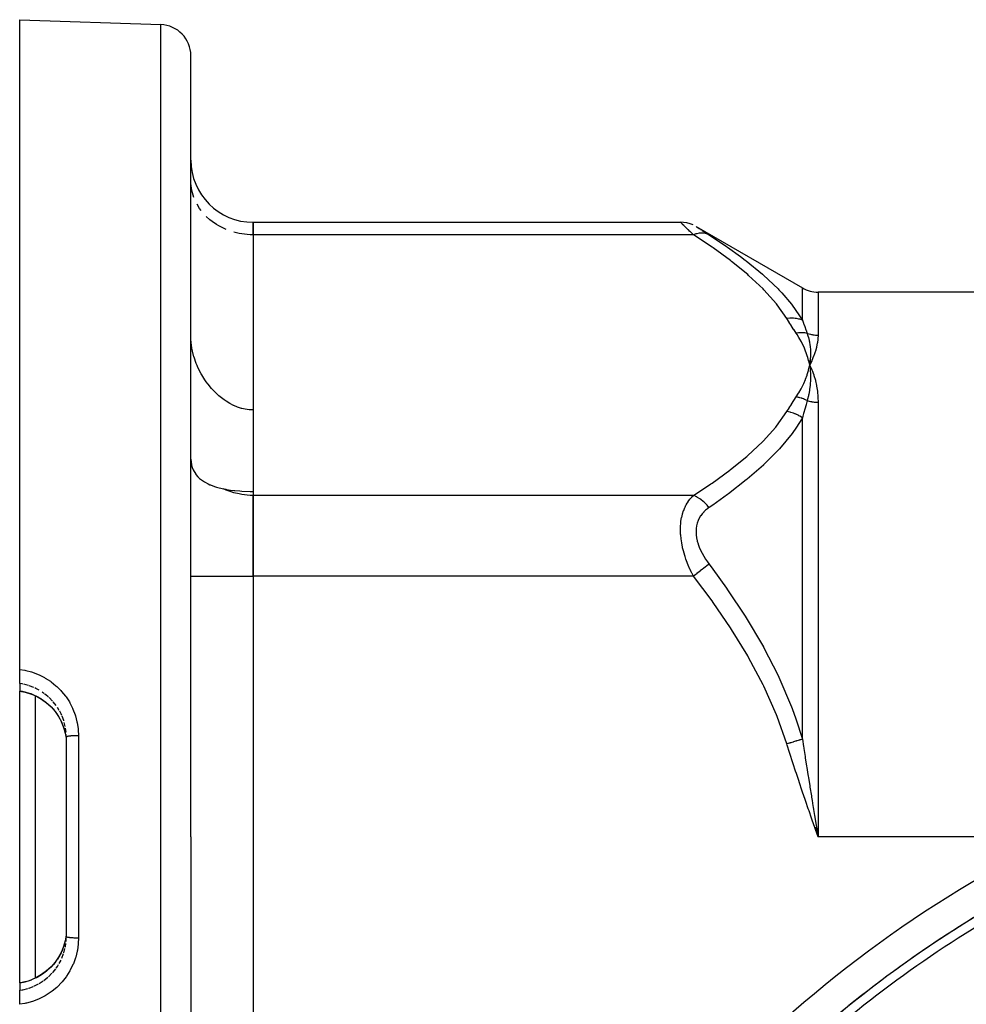
# Model space of a CAD drawing. Units: millimetres. Extents: x -302 to 494, y -351 to 351.
# Drawn here: x 121 to 181, y 55 to 119 of the extents above; entities that cross this region are included whole.
import ezdxf

# ---------------------------------------------------------------- set-up
doc = ezdxf.new("R2010")
doc.units = ezdxf.units.MM
doc.linetypes.add('DASHED', pattern=[9.652, 8.128, -1.524])
doc.layers.add('nevidi', color=4, linetype='DASHED')

msp = doc.modelspace()

# ---------------------------------------------------------------- linework, layer by layer
at = {"color": 2}
for p, q in [((120.5, 118.75), (129.57, 118.433)), ((120.5, 77.005), (120.5, 118.75)), ((131.5, 66.25), (131.5, 116.434)), ((131.5, 66.25), (131.5, 116.434)), ((131.504, 108.234), (131.5, 108.397)), ((135.5, 105.736), (162.964, 105.736)), ((135.5, 104.932), (135.5, 105.736)), ((135.5, 105.736), (135.5, 104.932)), ((163.983, 105.458), (170.806, 101.518)), ((135.5, 104.932), (135.5, 88.189)), ((135.5, 104.932), (135.5, 93.677)), ((131.5, 101.75), (131.504, 101.75)), ((271.194, 101.25), (171.806, 101.25)), ((171.209, 96.862), (171.271, 96.561)), ((171.221, 96.863), (171.271, 96.561)), ((171.233, 96.863), (171.271, 96.561)), ((171.245, 96.864), (171.271, 96.561)), ((171.257, 96.864), (171.271, 96.561)), ((171.269, 96.865), (171.271, 96.561)), ((171.293, 96.866), (171.271, 96.561)), ((171.281, 96.865), (171.271, 96.561)), ((171.329, 96.438), (171.411, 96.249)), ((135.5, 88.445), (135.5, 88.189)), ((135.5, 82.993), (135.5, 88.189)), ((135.5, 88.189), (135.5, 82.993)), ((135.5, 82.993), (135.5, 49.507)), ((135.5, 82.993), (135.5, 49.507)), ((120.5, 76.105), (120.5, 77.005)), ((120.5, 76.105), (120.5, 75.63)), ((120.5, 75.63), (120.5, 75.617)), ((120.5, 66.25), (120.5, 75.617)), ((121.262, 75.423), (121.576, 75.285)), ((121.5, 75.319), (121.5, 66.25)), ((123.5, 72.659), (123.496, 72.821)), ((123.5, 66.25), (123.5, 72.659)), ((123.5, 66.25), (123.5, 72.659)), ((171.604, 66.854), (171.806, 66.25)), ((171.612, 66.856), (171.806, 66.25)), ((171.62, 66.859), (171.806, 66.25)), ((171.628, 66.862), (171.806, 66.25)), ((171.637, 66.865), (171.806, 66.25)), ((171.645, 66.868), (171.806, 66.25)), ((171.653, 66.871), (171.806, 66.25)), ((171.662, 66.874), (171.806, 66.25)), ((171.67, 66.877), (171.806, 66.25)), ((171.678, 66.879), (171.806, 66.25)), ((171.686, 66.882), (171.806, 66.25)), ((171.695, 66.885), (171.806, 66.25)), ((120.5, 56.883), (120.5, 66.25)), ((121.5, 66.25), (121.5, 57.181)), ((123.5, 59.841), (123.5, 66.25)), ((123.5, 59.841), (123.5, 66.25)), ((131.5, 66.25), (131.5, 16.066)), ((131.5, 66.25), (131.5, 16.066)), ((123.496, 59.679), (123.5, 59.841)), ((121.576, 57.215), (121.259, 57.076)), ((120.5, 56.87), (120.5, 56.883)), ((120.5, 56.87), (120.5, 56.395)), ((120.5, 55.495), (120.5, 56.395))]:
    msp.add_line(p, q, dxfattribs=at)
for points in [[(163.784, 105.561), (163.584, 105.638), (163.378, 105.693), (163.166, 105.726), (162.964, 105.736)], [(135.5, 93.677), (135.312, 93.683), (135.248, 93.688), (134.997, 93.723), (134.779, 93.771), (134.747, 93.78), (134.498, 93.86), (134.259, 93.958), (134.25, 93.962), (134.004, 94.087), (133.761, 94.235), (133.761, 94.235), (133.638, 94.32), (133.294, 94.591), (133.285, 94.6), (133.054, 94.817), (132.868, 95.014), (132.828, 95.058), (132.609, 95.325), (132.584, 95.357), (132.488, 95.488), (132.399, 95.617), (132.2, 95.936), (132.163, 96.002), (131.955, 96.411), (131.898, 96.541), (131.849, 96.66), (131.707, 97.065), (131.697, 97.096), (131.603, 97.464), (131.566, 97.653), (131.504, 98.202), (131.5, 98.391)], [(171.411, 96.864), (171.398, 96.834), (171.271, 96.561)], [(171.274, 96.589), (171.273, 96.58), (171.271, 96.561)], [(171.271, 96.561), (171.301, 96.291), (171.303, 96.266), (171.304, 96.251), (171.305, 96.24)], [(131.5, 90.521), (131.536, 90.162), (131.566, 90.04), (131.584, 89.983), (131.643, 89.832), (131.647, 89.824), (131.81, 89.549), (131.82, 89.535), (131.942, 89.392), (132.063, 89.276), (132.368, 89.054), (132.614, 88.922), (132.729, 88.87), (132.752, 88.86), (133.025, 88.758), (133.028, 88.757), (133.14, 88.722), (133.594, 88.608), (133.595, 88.607)], [(133.595, 88.607), (133.74, 88.579), (133.762, 88.575), (133.811, 88.567), (134.049, 88.531), (134.26, 88.506), (134.32, 88.5), (134.637, 88.473), (134.779, 88.464), (135.312, 88.446), (135.5, 88.445)], [(120.5, 75.617), (120.845, 75.552), (121.262, 75.423)], [(121.571, 75.288), (121.912, 75.093), (122.228, 74.863), (122.515, 74.6), (122.772, 74.306), (122.994, 73.985), (123.178, 73.644), (123.323, 73.282), (123.42, 72.931)], [(123.423, 72.916), (123.444, 72.813), (123.477, 72.586), (123.483, 72.533), (123.496, 72.35)], [(123.496, 60.15), (123.488, 60.021), (123.483, 59.967), (123.444, 59.687), (123.434, 59.637), (123.423, 59.584)], [(123.423, 59.582), (123.323, 59.218), (123.178, 58.856), (122.994, 58.515), (122.772, 58.194), (122.515, 57.9), (122.228, 57.638), (121.912, 57.407), (121.571, 57.213)], [(120.5, 56.883), (120.845, 56.948), (121.259, 57.076)]]:
    msp.add_lwpolyline(points, dxfattribs=at)
for centre, radius, start, end in [((129.5, 116.434), 2, 0, 88), ((135.5, 109.736), 4, 180, 270), ((171.806, 103.25), 2, 240, 270), ((221.5, -3.75), 76, 120.34266, 132.76702), ((221.5, -3.75), 76, 120.98637, 126.30153), ((221.5, -3.75), 76, 126.59178, 132.03432)]:
    msp.add_arc(centre, radius, start, end, dxfattribs=at)
at = {"layer": 'nevidi', "color": 7, "linetype": 'Continuous'}
for p, q in [((129.57, 66.25), (129.57, 118.433)), ((162.973, 105.728), (162.964, 105.736)), ((163.973, 105.462), (163.998, 105.447)), ((163.799, 104.932), (135.5, 104.932)), ((170.806, 99.445), (170.806, 101.518)), ((171.806, 101.25), (171.806, 98.484)), ((171.806, 94.178), (171.806, 66.25)), ((170.806, 72.53), (170.806, 93.165)), ((163.799, 88.189), (135.5, 88.189)), ((131.5, 82.993), (135.5, 82.993)), ((163.799, 82.993), (135.5, 82.993)), ((121.069, 75.972), (120.759, 76.057)), ((121.416, 75.84), (121.119, 75.956)), ((122.061, 75.47), (121.947, 75.549)), ((122.611, 74.976), (122.388, 75.202)), ((122.845, 74.686), (122.646, 74.937)), ((123.045, 74.375), (122.927, 74.567)), ((123.433, 73.339), (123.366, 73.608)), ((123.486, 72.974), (123.452, 73.225)), ((124.276, 72.752), (124.276, 66.25)), ((124.276, 66.25), (124.276, 59.748)), ((129.57, 14.067), (129.57, 66.25)), ((187.091, 66.25), (171.806, 66.25)), ((123.486, 59.526), (123.495, 59.658)), ((123.341, 58.802), (123.412, 59.07)), ((123.045, 58.125), (123.157, 58.336)), ((123.211, 58.454), (123.325, 58.753)), ((122.061, 57.03), (122.311, 57.228)), ((122.349, 57.263), (122.576, 57.486))]:
    msp.add_line(p, q, dxfattribs=at)
for points in [[(131.697, 107.322), (131.643, 107.478), (131.566, 107.772), (131.536, 107.933), (131.504, 108.234)], [(132.163, 106.487), (132.063, 106.624), (131.898, 106.891)], [(133.761, 105.277), (133.594, 105.351), (133.294, 105.507), (133.14, 105.6), (132.868, 105.788), (132.729, 105.898), (132.488, 106.117)], [(163.799, 104.932), (163.706, 105.021), (163.7, 105.027), (163.583, 105.139), (163.576, 105.145), (163.472, 105.246), (163.467, 105.251), (163.461, 105.256), (163.36, 105.354), (163.354, 105.359), (163.262, 105.448), (163.257, 105.453), (163.191, 105.517), (163.177, 105.531), (163.172, 105.535), (163.104, 105.601), (163.1, 105.604), (163.045, 105.658), (163.042, 105.66), (163.021, 105.681), (163.001, 105.7), (163, 105.702), (162.974, 105.727)], [(135.5, 104.932), (135.312, 104.936), (135.125, 104.948), (134.779, 104.989), (134.595, 105.022), (134.259, 105.103)], [(164.799, 104.93), (164.767, 104.945), (164.641, 104.994), (164.628, 104.997), (164.583, 105.009), (164.446, 105.033), (164.433, 105.034), (164.384, 105.038), (164.238, 105.036), (164.224, 105.035), (164.174, 105.029), (164.022, 105.002), (164.007, 104.999), (163.955, 104.985), (163.801, 104.933), (163.799, 104.932)], [(164, 105.445), (164.04, 105.419), (164.042, 105.418), (164.097, 105.382), (164.1, 105.38), (164.168, 105.336), (164.172, 105.333), (164.252, 105.282), (164.257, 105.278), (164.349, 105.219), (164.354, 105.216), (164.455, 105.151), (164.461, 105.147), (164.57, 105.077), (164.576, 105.073), (164.693, 104.998), (164.7, 104.993), (164.799, 104.93)], [(169.806, 99.547), (169.182, 100.433), (169.14, 100.486), (168.329, 101.398), (168.28, 101.449), (167.346, 102.326), (167.29, 102.375), (166.251, 103.224), (166.189, 103.271), (165.059, 104.094), (164.993, 104.14), (163.799, 104.932)], [(164.799, 104.93), (165.924, 104.18), (165.993, 104.133), (166.83, 103.528), (167.126, 103.304), (167.189, 103.255), (168.233, 102.396), (168.29, 102.346), (169.232, 101.451), (169.28, 101.401), (169.473, 101.196), (170.099, 100.465), (170.14, 100.413), (170.806, 99.445)], [(170.806, 99.445), (170.804, 99.446), (170.628, 99.505), (170.615, 99.509), (170.589, 99.515), (170.578, 99.518), (170.429, 99.548), (170.415, 99.55), (170.337, 99.56), (170.326, 99.561), (170.222, 99.569), (170.208, 99.57), (170.074, 99.571), (170.063, 99.57), (170.01, 99.568), (169.996, 99.567), (169.806, 99.547)], [(170.407, 98.606), (170.264, 98.825), (170.257, 98.836), (170.109, 99.066), (170.102, 99.076), (169.956, 99.306), (169.95, 99.316), (169.806, 99.547)], [(170.806, 99.445), (170.875, 99.252), (170.878, 99.243), (170.898, 99.186), (170.951, 99.038), (170.954, 99.029), (171.029, 98.82), (171.032, 98.812), (171.107, 98.6)], [(171.107, 98.6), (171.106, 98.6), (171.042, 98.612), (171.036, 98.612), (170.962, 98.622), (170.956, 98.623), (170.941, 98.625), (170.933, 98.625), (170.882, 98.63), (170.875, 98.63), (170.8, 98.634), (170.794, 98.634), (170.763, 98.634), (170.755, 98.634), (170.718, 98.634), (170.711, 98.634), (170.635, 98.631), (170.628, 98.631), (170.582, 98.628), (170.574, 98.627), (170.551, 98.625), (170.545, 98.625), (170.468, 98.616), (170.461, 98.615), (170.407, 98.606)], [(171.271, 96.561), (171.229, 96.753), (171.202, 96.861), (171.148, 97.053), (171.114, 97.161), (171.048, 97.352), (171.008, 97.459), (170.929, 97.649), (170.882, 97.755), (170.792, 97.943), (170.738, 98.049), (170.635, 98.235), (170.575, 98.34), (170.46, 98.525), (170.407, 98.606)], [(171.107, 98.6), (171.159, 98.436), (171.178, 98.367), (171.183, 98.349), (171.185, 98.34), (171.231, 98.146), (171.244, 98.081), (171.246, 98.07), (171.249, 98.054), (171.282, 97.848), (171.29, 97.791), (171.291, 97.783), (171.293, 97.763), (171.312, 97.543), (171.315, 97.496), (171.315, 97.488), (171.316, 97.468), (171.321, 97.229), (171.32, 97.196), (171.32, 97.186), (171.32, 97.168), (171.307, 96.908), (171.306, 96.894), (171.305, 96.877)], [(171.107, 98.6), (171.152, 98.585), (171.155, 98.584), (171.158, 98.583), (171.232, 98.561), (171.238, 98.56), (171.312, 98.541), (171.318, 98.539), (171.394, 98.523), (171.4, 98.522), (171.425, 98.518), (171.476, 98.509), (171.482, 98.508), (171.558, 98.498), (171.565, 98.497), (171.641, 98.49), (171.648, 98.49), (171.702, 98.486), (171.725, 98.485), (171.731, 98.485), (171.806, 98.484)], [(171.806, 98.484), (171.806, 98.479), (171.797, 98.253), (171.794, 98.228), (171.764, 97.994), (171.759, 97.967), (171.708, 97.725), (171.702, 97.698), (171.631, 97.446), (171.622, 97.418), (171.531, 97.159), (171.52, 97.13), (171.411, 96.864)], [(170.407, 94.515), (170.553, 94.746), (170.575, 94.783), (170.719, 95.038), (170.738, 95.074), (170.865, 95.331), (170.882, 95.367), (170.993, 95.626), (171.008, 95.663), (171.102, 95.923), (171.114, 95.96), (171.192, 96.222), (171.202, 96.26), (171.263, 96.523), (171.271, 96.561)], [(171.305, 96.24), (171.318, 95.975), (171.319, 95.952), (171.319, 95.934), (171.319, 95.916), (171.317, 95.65), (171.317, 95.642), (171.316, 95.611), (171.315, 95.589), (171.297, 95.327), (171.296, 95.318), (171.292, 95.282), (171.29, 95.259), (171.259, 95.01), (171.255, 94.98), (171.249, 94.945), (171.246, 94.926), (171.204, 94.69), (171.193, 94.636), (171.185, 94.602), (171.183, 94.59), (171.131, 94.369), (171.109, 94.286), (171.107, 94.278)], [(171.271, 96.561), (171.285, 96.531), (171.329, 96.438)], [(171.411, 96.249), (171.424, 96.217), (171.531, 95.925), (171.542, 95.893), (171.631, 95.59), (171.639, 95.557), (171.708, 95.245), (171.715, 95.211), (171.764, 94.89), (171.768, 94.854), (171.797, 94.524), (171.799, 94.488), (171.806, 94.178)], [(169.806, 93.575), (169.943, 93.795), (169.95, 93.806), (170.096, 94.036), (170.102, 94.046), (170.251, 94.276), (170.257, 94.286), (170.407, 94.515)], [(171.107, 94.278), (171.038, 94.313), (171.032, 94.316), (170.96, 94.349), (170.954, 94.352), (170.949, 94.354), (170.941, 94.357), (170.882, 94.382), (170.876, 94.385), (170.802, 94.412), (170.796, 94.414), (170.771, 94.423), (170.763, 94.426), (170.722, 94.439), (170.716, 94.441), (170.641, 94.463), (170.635, 94.465), (170.59, 94.477), (170.582, 94.479), (170.56, 94.484), (170.554, 94.486), (170.479, 94.502), (170.472, 94.504), (170.407, 94.515)], [(171.107, 94.278), (171.035, 94.022), (171.032, 94.01), (170.958, 93.739), (170.954, 93.727), (170.898, 93.518), (170.881, 93.453), (170.878, 93.441), (170.836, 93.28), (170.806, 93.165)], [(171.107, 94.278), (171.155, 94.264), (171.157, 94.264), (171.164, 94.262), (171.237, 94.244), (171.243, 94.242), (171.318, 94.226), (171.324, 94.225), (171.399, 94.211), (171.406, 94.21), (171.425, 94.207), (171.482, 94.199), (171.488, 94.198), (171.564, 94.189), (171.571, 94.189), (171.647, 94.183), (171.654, 94.182), (171.702, 94.18), (171.731, 94.179), (171.737, 94.178), (171.806, 94.178)], [(163.799, 88.189), (164.926, 88.935), (164.993, 88.981), (166.127, 89.803), (166.189, 89.851), (167.233, 90.698), (167.29, 90.746), (168.23, 91.623), (168.28, 91.673), (169.097, 92.583), (169.14, 92.636), (169.806, 93.575)], [(170.806, 93.165), (170.386, 92.504), (170.182, 92.22), (170.14, 92.163), (169.33, 91.188), (169.28, 91.133), (168.346, 90.194), (168.296, 90.147), (168.29, 90.141), (167.251, 89.232), (167.189, 89.182), (166.059, 88.3), (165.993, 88.251), (165.043, 87.572), (164.799, 87.403)], [(170.806, 93.165), (170.64, 93.273), (170.628, 93.28), (170.579, 93.308), (170.568, 93.314), (170.442, 93.378), (170.428, 93.385), (170.326, 93.43), (170.315, 93.434), (170.235, 93.465), (170.222, 93.469), (170.063, 93.52), (170.051, 93.523), (170.023, 93.53), (170.01, 93.534), (169.809, 93.575), (169.806, 93.575)], [(135.5, 88.189), (135.312, 88.193), (135.125, 88.205), (134.779, 88.246), (134.595, 88.279), (134.259, 88.36), (134.082, 88.414), (133.762, 88.533), (133.595, 88.607)], [(163.799, 82.993), (163.706, 83.174), (163.7, 83.188), (163.653, 83.284), (163.583, 83.435), (163.576, 83.449), (163.467, 83.702), (163.461, 83.717), (163.36, 83.976), (163.354, 83.991), (163.318, 84.092), (163.262, 84.257), (163.257, 84.273), (163.177, 84.542), (163.172, 84.557), (163.104, 84.828), (163.1, 84.844), (163.092, 84.88), (163.045, 85.116), (163.042, 85.132), (163.001, 85.406), (163, 85.421), (162.978, 85.634), (162.974, 85.694), (162.973, 85.709), (162.964, 85.976), (162.964, 85.99), (162.972, 86.247), (162.973, 86.262), (162.978, 86.339), (162.997, 86.51), (162.998, 86.523), (163.039, 86.76), (163.041, 86.773), (163.092, 86.982), (163.096, 86.996), (163.099, 87.008), (163.168, 87.215), (163.172, 87.227), (163.253, 87.42), (163.258, 87.43), (163.318, 87.552), (163.349, 87.608), (163.355, 87.618), (163.455, 87.781), (163.461, 87.79), (163.57, 87.938), (163.576, 87.946), (163.653, 88.038), (163.693, 88.082), (163.7, 88.089), (163.799, 88.189)], [(164.799, 87.403), (164.797, 87.405), (164.672, 87.555), (164.628, 87.604), (164.616, 87.617), (164.48, 87.751), (164.433, 87.794), (164.42, 87.806), (164.275, 87.922), (164.224, 87.958), (164.211, 87.967), (164.059, 88.063), (164.008, 88.092), (163.993, 88.1), (163.839, 88.173), (163.799, 88.189)], [(164.799, 87.403), (164.706, 87.337), (164.7, 87.332), (164.583, 87.236), (164.576, 87.23), (164.467, 87.126), (164.461, 87.119), (164.36, 87.005), (164.354, 86.998), (164.262, 86.873), (164.258, 86.866), (164.176, 86.73), (164.172, 86.722), (164.103, 86.577), (164.099, 86.569), (164.044, 86.414), (164.041, 86.404), (164, 86.239), (163.999, 86.229), (163.974, 86.057), (163.973, 86.047), (163.964, 85.868), (163.964, 85.857), (163.972, 85.672), (163.973, 85.661), (163.998, 85.471), (164, 85.461), (164.04, 85.27), (164.042, 85.259), (164.097, 85.07), (164.1, 85.059), (164.168, 84.871), (164.172, 84.86), (164.252, 84.673), (164.257, 84.663), (164.349, 84.478), (164.354, 84.468), (164.455, 84.288), (164.461, 84.277), (164.57, 84.102), (164.576, 84.092), (164.693, 83.921), (164.7, 83.912), (164.799, 83.777)], [(164.799, 83.777), (164.767, 83.752), (164.641, 83.653), (164.628, 83.643), (164.583, 83.608), (164.446, 83.5), (164.433, 83.49), (164.384, 83.452), (164.238, 83.337), (164.224, 83.327), (164.174, 83.287), (164.022, 83.168), (164.007, 83.157), (163.955, 83.116), (163.801, 82.995), (163.799, 82.993)], [(164.799, 83.777), (165.044, 83.45), (165.924, 82.23), (165.993, 82.132), (167.125, 80.424), (167.189, 80.323), (168.233, 78.557), (168.29, 78.455), (168.296, 78.444), (169.232, 76.62), (169.28, 76.518), (170.099, 74.607), (170.14, 74.501), (170.386, 73.831), (170.806, 72.53)], [(169.806, 72.221), (169.182, 73.994), (169.14, 74.1), (168.329, 75.924), (168.28, 76.025), (167.346, 77.781), (167.29, 77.879), (166.251, 79.576), (166.189, 79.671), (165.059, 81.317), (164.993, 81.409), (163.799, 82.993)], [(120.5, 77.005), (120.823, 76.954), (120.835, 76.952), (120.886, 76.942), (121.264, 76.844), (121.324, 76.824), (121.687, 76.688), (121.745, 76.662), (122.093, 76.488), (122.148, 76.456), (122.477, 76.245), (122.529, 76.207), (122.832, 75.964), (122.879, 75.921), (123.154, 75.647), (123.197, 75.6), (123.443, 75.296), (123.481, 75.244), (123.692, 74.917), (123.724, 74.862), (123.899, 74.514), (123.925, 74.456), (124.064, 74.089), (124.083, 74.029), (124.182, 73.651), (124.195, 73.588), (124.253, 73.203), (124.259, 73.139), (124.276, 72.752)], [(120.708, 76.068), (120.659, 76.078), (120.5, 76.105)], [(120.5, 75.63), (120.66, 75.604), (120.785, 75.578), (120.84, 75.565), (121.111, 75.488), (121.21, 75.454), (121.257, 75.436)], [(121.257, 75.436), (121.523, 75.321), (121.543, 75.312), (121.571, 75.298), (121.865, 75.132), (121.911, 75.103), (121.948, 75.079), (122.185, 74.907), (122.227, 74.873), (122.317, 74.797), (122.476, 74.649), (122.514, 74.611), (122.646, 74.467), (122.737, 74.358), (122.771, 74.316), (122.927, 74.098), (122.964, 74.041), (122.992, 73.996), (123.152, 73.703), (123.157, 73.694), (123.176, 73.654), (123.303, 73.343), (123.32, 73.292), (123.33, 73.263), (123.411, 72.968), (123.423, 72.916)], [(121.262, 75.423), (121.261, 75.423), (121.257, 75.426), (121.257, 75.426), (121.257, 75.426), (121.257, 75.427), (121.257, 75.436)], [(121.748, 75.672), (121.543, 75.781), (121.463, 75.819)], [(122.349, 75.237), (122.317, 75.266), (122.103, 75.439)], [(123.211, 74.046), (123.157, 74.164), (123.071, 74.33)], [(123.341, 73.698), (123.33, 73.733), (123.231, 73.998)], [(124.276, 72.752), (124.275, 72.752), (124.216, 72.752), (124.195, 72.752), (124.181, 72.752), (124.122, 72.751), (124.101, 72.75), (124.087, 72.75), (124.029, 72.748), (124.01, 72.747), (123.996, 72.747), (123.94, 72.744), (123.923, 72.743), (123.91, 72.742), (123.856, 72.738), (123.84, 72.737), (123.828, 72.736), (123.778, 72.732), (123.764, 72.73), (123.753, 72.729), (123.708, 72.724), (123.696, 72.722), (123.687, 72.721), (123.647, 72.715), (123.637, 72.713), (123.629, 72.711), (123.596, 72.705), (123.588, 72.703), (123.581, 72.701), (123.555, 72.694), (123.549, 72.692), (123.544, 72.69), (123.525, 72.683), (123.521, 72.681), (123.518, 72.679), (123.506, 72.671), (123.505, 72.669), (123.503, 72.668), (123.5, 72.659)], [(170.806, 72.53), (170.804, 72.529), (170.753, 72.513), (170.745, 72.511), (170.679, 72.49), (170.671, 72.488), (170.628, 72.475), (170.615, 72.471), (170.604, 72.467), (170.596, 72.465), (170.528, 72.444), (170.52, 72.441), (170.45, 72.42), (170.442, 72.417), (170.429, 72.413), (170.415, 72.409), (170.371, 72.395), (170.363, 72.393), (170.291, 72.371), (170.282, 72.368), (170.222, 72.349), (170.21, 72.346), (170.208, 72.345), (170.201, 72.343), (170.128, 72.321), (170.119, 72.318), (170.046, 72.295), (170.037, 72.292), (170.01, 72.284), (169.996, 72.28), (169.963, 72.27), (169.954, 72.267), (169.88, 72.244), (169.871, 72.241), (169.806, 72.221)], [(171.806, 66.25), (171.644, 66.717), (171.597, 66.851), (171.435, 67.318), (171.388, 67.453), (171.227, 67.92), (171.18, 68.055), (171.02, 68.522), (170.973, 68.657), (170.814, 69.125), (170.769, 69.26), (170.611, 69.728), (170.566, 69.863), (170.41, 70.332), (170.366, 70.467), (170.212, 70.938), (170.169, 71.073), (170.018, 71.544), (169.975, 71.68), (169.828, 72.152), (169.806, 72.221)], [(170.806, 72.53), (170.878, 72.057), (170.891, 71.968), (170.898, 71.919), (170.974, 71.425), (170.988, 71.337), (171.072, 70.793), (171.086, 70.704), (171.155, 70.264), (171.172, 70.159), (171.186, 70.07), (171.273, 69.524), (171.287, 69.435), (171.375, 68.888), (171.39, 68.799), (171.425, 68.584), (171.479, 68.252), (171.493, 68.162), (171.52, 68.001), (171.583, 67.615), (171.597, 67.525), (171.687, 66.977), (171.702, 66.888), (171.702, 66.887), (171.792, 66.339), (171.806, 66.25)], [(124.276, 59.748), (124.264, 59.424), (124.259, 59.361), (124.206, 58.974), (124.195, 58.912), (124.101, 58.532), (124.083, 58.471), (123.95, 58.102), (123.925, 58.044), (123.754, 57.694), (123.724, 57.638), (123.517, 57.308), (123.481, 57.257), (123.239, 56.948), (123.197, 56.9), (122.925, 56.621), (122.879, 56.579), (122.58, 56.331), (122.529, 56.293), (122.203, 56.076), (122.148, 56.044), (121.803, 55.864), (121.745, 55.838), (121.385, 55.696), (121.324, 55.676), (120.948, 55.572), (120.886, 55.558), (120.835, 55.548), (120.501, 55.495), (120.5, 55.495)], [(123.423, 59.584), (123.337, 59.261), (123.33, 59.237), (123.32, 59.208), (123.198, 58.896), (123.176, 58.846), (123.157, 58.806), (123.02, 58.55), (122.992, 58.505), (122.927, 58.402)], [(124.276, 59.748), (124.216, 59.748), (124.209, 59.748), (124.195, 59.748), (124.122, 59.749), (124.115, 59.749), (124.101, 59.749), (124.029, 59.752), (124.023, 59.752), (124.01, 59.753), (123.94, 59.756), (123.935, 59.756), (123.922, 59.757), (123.856, 59.762), (123.852, 59.762), (123.84, 59.763), (123.778, 59.768), (123.775, 59.769), (123.764, 59.77), (123.708, 59.776), (123.706, 59.777), (123.696, 59.778), (123.647, 59.785), (123.645, 59.786), (123.637, 59.787), (123.595, 59.795), (123.594, 59.796), (123.587, 59.797), (123.554, 59.806), (123.554, 59.806), (123.548, 59.808), (123.524, 59.817), (123.524, 59.817), (123.521, 59.819), (123.506, 59.829), (123.506, 59.829), (123.504, 59.831), (123.5, 59.841), (123.5, 59.841)], [(123.433, 59.161), (123.444, 59.217), (123.469, 59.393)], [(122.771, 58.184), (122.646, 58.033), (122.551, 57.929), (122.514, 57.89), (122.317, 57.703), (122.269, 57.662), (122.227, 57.627), (121.958, 57.427), (121.948, 57.421), (121.912, 57.397), (121.62, 57.227), (121.571, 57.202), (121.543, 57.188), (121.265, 57.067), (121.257, 57.064)], [(122.611, 57.524), (122.646, 57.563), (122.814, 57.772)], [(122.845, 57.814), (122.927, 57.933), (123.003, 58.054)], [(121.257, 57.064), (121.111, 57.012), (120.895, 56.949), (120.84, 56.935), (120.66, 56.896), (120.5, 56.87)], [(121.256, 57.074), (121.256, 57.074), (121.256, 57.074), (121.257, 57.064)], [(121.748, 56.828), (121.947, 56.951), (122.019, 57)], [(120.5, 56.395), (120.657, 56.422), (120.659, 56.422), (120.708, 56.432), (121.02, 56.512)], [(121.069, 56.528), (121.111, 56.542), (121.368, 56.639)], [(121.416, 56.66), (121.543, 56.719), (121.702, 56.802)]]:
    msp.add_lwpolyline(points, dxfattribs=at)
for radius, start, end in [(78, 116.17695, 136.93873), (75.414, 119.8361, 132.74134)]:
    msp.add_arc((221.5, -3.75), radius, start, end, dxfattribs=at)

doc.saveas('drawing.dxf')
